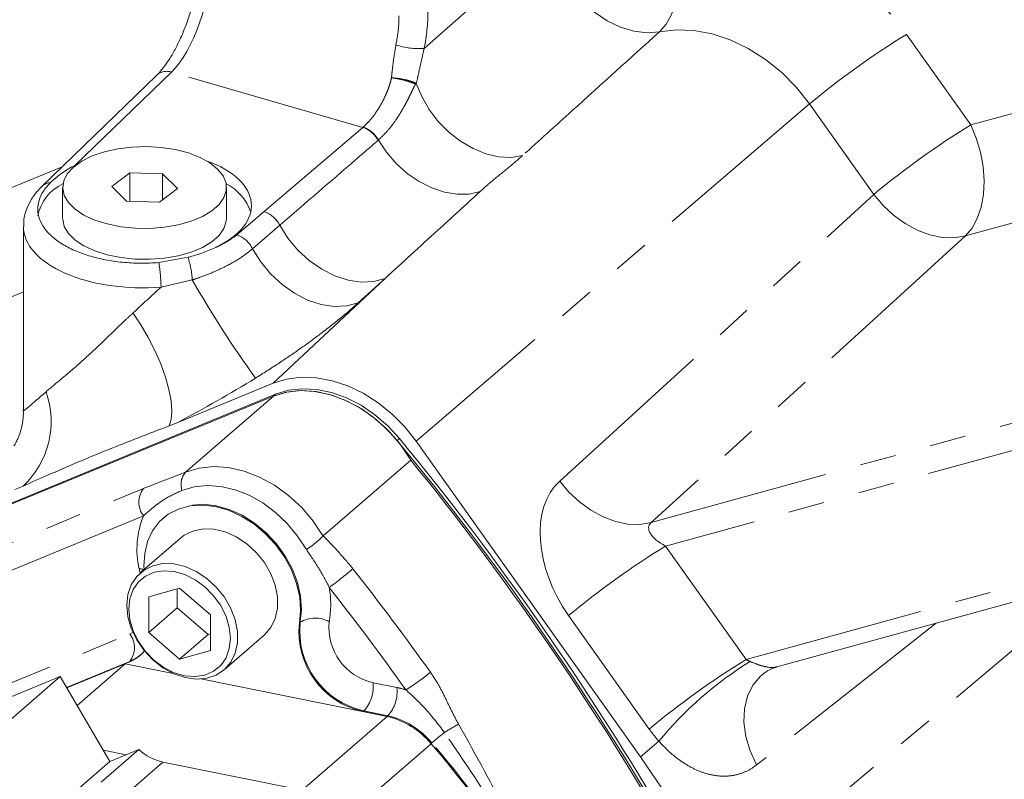
# Model space of a CAD drawing. Units: millimetres. Extents: x 11 to 1180, y 5 to 832.
# Drawn here: x 437 to 471, y 615 to 641 of the extents above; entities that cross this region are included whole.
import ezdxf

# ---------------------------------------------------------------- set-up
doc = ezdxf.new("R2010")
doc.units = ezdxf.units.MM
doc.linetypes.add('PHANTOM', pattern=[12.7, 6.35, -1.27, 1.27, -1.27, 1.27, -1.27])

msp = doc.modelspace()

# ---------------------------------------------------------------- linework, layer by layer
at = {"color": 8, "linetype": 'PHANTOM', "lineweight": 0}
for p, q in [((450.80718, 640.4119), (455.30256, 644.40422)), ((467.73182, 640.90777), (469.98887, 637.73072)), ((441.93824, 639.58388), (438.56086, 636.31325)), ((448.65357, 637.64534), (441.93824, 639.58388)), ((469.98887, 637.73072), (475.64751, 639.28784)), ((450.53268, 639.18777), (450.50534, 639.16056)), ((464.33456, 638.47109), (450.53126, 626.63493)), ((466.59161, 635.29403), (464.33456, 638.47109)), ((445.19119, 634.68996), (448.65357, 637.64534)), ((448.65357, 637.64534), (448.66222, 637.65268)), ((449.20231, 637.20047), (449.19165, 637.19119)), ((435.22556, 635.07824), (438.10086, 636.26152)), ((455.56369, 625.23613), (466.59161, 635.29403)), ((444.2316, 633.8712), (445.19119, 634.68996)), ((471.9023, 634.41258), (469.80375, 633.83511)), ((469.80375, 633.83511), (458.77584, 623.7772)), ((442.67065, 632.29167), (441.57414, 632.04106)), ((449.43469, 632.33989), (445.50682, 628.66728)), ((449.43469, 632.33989), (448.49277, 631.48676)), ((436.74542, 631.86924), (435.25451, 631.25568)), ((445.59391, 628.28297), (445.51454, 628.21423)), ((442.43757, 625.54947), (445.51453, 628.21419)), ((458.77584, 623.7772), (474.42752, 628.08417)), ((474.63122, 627.17906), (459.27595, 622.95365)), ((449.94337, 626.72369), (449.864, 626.65495)), ((418.76179, 615.84252), (440.957, 624.97658)), ((440.95455, 624.01222), (418.75934, 614.87817)), ((459.27595, 622.95365), (462.10518, 618.97117)), ((462.10518, 618.97117), (474.60436, 622.41064)), ((440.83864, 622.00862), (440.80077, 622.15689)), ((474.35035, 621.73604), (461.23593, 610.6902)), ((446.4274, 620.25081), (446.4588, 620.278)), ((458.70792, 616.53449), (455.87869, 620.51697)), ((468.79278, 620.25513), (462.477, 615.27727)), ((431.78105, 616.28928), (440.48168, 619.86987)), ((440.48168, 619.86987), (440.58665, 619.92051)), ((440.47923, 618.90551), (438.25904, 617.99183)), ((440.44784, 618.87832), (440.47923, 618.90551)), ((449.01432, 618.15924), (449.85351, 617.9904)), ((448.66453, 617.1439), (448.69592, 617.17109)), ((449.53512, 617.00225), (448.69592, 617.17109)), ((446.52081, 614.39178), (449.50373, 616.97506)), ((449.50373, 616.97506), (449.53512, 617.00225)), ((448.06799, 613.43443), (451.0509, 616.01771)), ((451.0509, 616.01771), (451.0823, 616.0449)), ((459.04251, 616.10806), (458.40073, 615.55774)), ((440.03163, 613.97978), (441.641, 615.37353))]:
    msp.add_line(p, q, dxfattribs=at)
at = {"color": 7, "linetype": 'Continuous', "lineweight": 15}
for p, q in [((441.42631, 639.48186), (437.39781, 635.58069)), ((440.47403, 636.04985), (439.84247, 635.56652)), ((441.62698, 636.01805), (440.47403, 636.04985)), ((440.47403, 635.04833), (440.47403, 636.04985)), ((442.14837, 635.50291), (441.62698, 636.01805)), ((441.62698, 635.10388), (441.62698, 636.01805)), ((438.12042, 635.53471), (438.12042, 634.45218)), ((439.84247, 635.56652), (440.36386, 635.05137)), ((441.51681, 635.01957), (442.14837, 635.50291)), ((443.87042, 634.45218), (443.87042, 635.53471)), ((440.36386, 635.05137), (441.51681, 635.01957)), ((436.74542, 634.16928), (436.74542, 627.7009)), ((441.49481, 632.90027), (442.52128, 633.08543)), ((442.15869, 627.28942), (445.50682, 628.66728)), ((420.27732, 617.86438), (445.59391, 628.28297)), ((420.19795, 617.79564), (445.51454, 628.21423)), ((420.19797, 617.79561), (445.51453, 628.21419)), ((442.15869, 627.28942), (441.85761, 627.16972)), ((450.53126, 626.63493), (458.40073, 615.55774)), ((447.26724, 623.30967), (450.33968, 625.97049)), ((436.73039, 625.05972), (436.43651, 624.93456)), ((441.67633, 623.95777), (441.64493, 623.93058)), ((442.25049, 623.23135), (440.84549, 622.01458)), ((447.26286, 623.30553), (447.26724, 623.30967)), ((463.18681, 618.7125), (474.05679, 621.70366)), ((442.22345, 621.48147), (441.14092, 621.16897)), ((442.14092, 621.45765), (442.14092, 620.785)), ((443.30599, 620.54397), (442.22345, 621.48147)), ((441.14092, 621.16897), (441.14092, 619.91897)), ((442.14092, 620.785), (441.14092, 619.91897)), ((442.14092, 620.785), (443.22345, 619.8475)), ((443.30599, 619.29397), (443.30599, 620.54397)), ((441.14092, 619.91897), (442.22345, 618.98147)), ((443.22345, 619.8475), (442.22345, 618.98147)), ((443.22345, 619.8475), (443.30599, 619.87132)), ((443.79143, 618.6129), (445.19643, 619.82967)), ((442.22345, 618.98147), (443.30599, 619.29397)), ((440.44784, 618.87832), (438.26575, 617.98032)), ((440.31509, 618.82369), (438.26575, 617.98032)), ((438.62636, 617.36121), (440.31509, 618.82369)), ((441.99452, 618.48581), (440.31509, 618.82369)), ((431.50812, 612.71726), (438.03762, 618.37198)), ((438.03762, 618.37198), (432.10186, 615.92922)), ((439.77246, 615.39356), (438.03762, 618.37198)), ((449.50373, 616.97506), (442.97112, 618.28933)), ((449.50373, 616.97506), (448.66453, 617.1439)), ((439.47062, 614.6655), (440.79923, 615.81611)), ((440.35331, 615.6326), (439.53764, 615.7967)), ((440.79923, 615.81611), (439.77246, 615.39356)), ((433.24296, 609.73885), (439.77246, 615.39356)), ((446.52081, 614.39178), (441.641, 615.37353))]:
    msp.add_line(p, q, dxfattribs=at)
at = {"color": 8, "linetype": 'PHANTOM', "lineweight": 0, "flags": 128}
for points in [[(459.36048, 644.91951), (459.53736, 644.44638), (459.66498, 643.94899), (459.73958, 643.44194), (459.75896, 642.94015), (459.72256, 642.45833), (459.63145, 642.01067), (459.4883, 641.61031), (459.29733, 641.26901), (459.06413, 640.9968)], [(459.36048, 644.91951), (460.06002, 645.02199), (460.7885, 645.03832), (461.5373, 644.96829), (462.29753, 644.81274), (463.06021, 644.57351), (463.8163, 644.25343), (464.55685, 643.85628), (465.2731, 643.38678), (465.95656, 642.85048), (466.59915, 642.25373), (467.19324, 641.6036), (467.73182, 640.90777)], [(455.30256, 644.40422), (455.3584, 643.92344), (455.4996, 643.43232), (455.72134, 642.94762), (456.01605, 642.48588), (456.37368, 642.06284), (456.78203, 641.69294), (457.22717, 641.38879), (457.69391, 641.16077), (458.16634, 641.01666), (458.62833, 640.96137), (459.06413, 640.9968)], [(464.33456, 638.47109), (463.87448, 639.04905), (463.35485, 639.57296), (462.7866, 640.03183), (462.18168, 640.41598), (461.55282, 640.71734), (460.91324, 640.92958), (460.27639, 641.04823), (459.65567, 641.0708), (459.06413, 640.9968)], [(450.53268, 639.18777), (450.72373, 638.72259), (450.9835, 638.2737), (451.30391, 637.85502), (451.67503, 637.47956), (452.08533, 637.15898), (452.52207, 636.90322), (452.97169, 636.72023), (453.42023, 636.61568), (453.85378, 636.59283), (454.25885, 636.65239)], [(469.98887, 637.73072), (470.18476, 637.26222), (470.33082, 636.76932), (470.42276, 636.2665), (470.45788, 635.76854), (470.43514, 635.29005), (470.35522, 634.84512), (470.22046, 634.44679), (470.03482, 634.1068), (469.80375, 633.83511)], [(449.20231, 637.20047), (449.48798, 636.7705), (449.82884, 636.37608), (450.21461, 636.02912), (450.63362, 635.74011), (451.07323, 635.51778), (451.52014, 635.36883), (451.96087, 635.29778), (452.3821, 635.30677), (452.7711, 635.39552)], [(466.59161, 635.29403), (466.91586, 634.90451), (467.28508, 634.55865), (467.68872, 634.26635), (468.11524, 634.03595), (468.55244, 633.87406), (468.98782, 633.78528), (469.40894, 633.77218), (469.80375, 633.83511)], [(445.74195, 634.21202), (444.9573, 633.5344), (444.7859, 633.38638)], [(445.74195, 634.21202), (446.02889, 633.75753), (446.37775, 633.33952), (446.77701, 632.97177), (447.2135, 632.66643), (447.67283, 632.43357), (448.13984, 632.28085), (448.59913, 632.21333), (449.03554, 632.23323), (449.43469, 632.33989)], [(444.7859, 633.38638), (445.07098, 632.92739), (445.4193, 632.50458), (445.81923, 632.13208), (446.2574, 631.82233), (446.71918, 631.58569), (447.18913, 631.43006), (447.65155, 631.36064), (448.09099, 631.37976), (448.49277, 631.48676)], [(440.58675, 631.13271), (440.86346, 630.72081), (441.12322, 630.27646), (441.35821, 629.813), (441.56138, 629.34433), (441.72664, 628.88452), (441.84902, 628.44739), (441.92485, 628.04604), (441.95185, 627.69253), (441.92921, 627.39748), (441.85761, 627.16972)], [(442.43757, 625.54947), (442.90602, 625.69018), (443.41186, 625.7434), (443.94265, 625.70784), (444.48531, 625.58437), (445.02647, 625.37602), (445.55282, 625.08793), (446.05139, 624.7272), (446.50991, 624.3027), (446.91707, 623.82489), (447.26286, 623.30553)], [(455.56369, 625.23613), (455.88794, 624.84661), (456.25716, 624.50075), (456.6608, 624.20844), (457.08732, 623.97805), (457.52452, 623.81615), (457.95991, 623.72738), (458.38102, 623.71427), (458.77584, 623.7772)], [(446.67346, 622.8278), (446.36704, 623.30419), (446.00296, 623.74371), (445.59045, 624.13523), (445.13996, 624.46885), (444.66288, 624.73611), (444.17129, 624.93026), (443.67764, 625.04637), (443.19443, 625.08152), (442.73388, 625.0348), (442.30765, 624.9074)], [(446.4588, 620.278), (446.50417, 620.72303), (446.47248, 621.19146), (446.3646, 621.67016), (446.18356, 622.1457), (445.93444, 622.60476), (445.62422, 623.03447), (445.26159, 623.42278), (444.85673, 623.75881), (444.42097, 624.03313), (443.96654, 624.23806), (443.50618, 624.36784), (443.05279, 624.41886), (442.61908, 624.38966), (442.21721, 624.28108), (441.85844, 624.09615), (441.66113, 623.94446)], [(440.85316, 619.13312), (440.75121, 619.05411), (440.47923, 618.90551)], [(462.477, 615.27727), (462.2475, 615.76948), (462.09726, 616.27347), (462.03141, 616.77202), (462.0522, 617.24811), (462.15891, 617.68548), (462.34792, 618.06917), (462.61275, 618.3861), (462.72626, 618.48267)]]:
    msp.add_lwpolyline(points, dxfattribs=at)
at = {"color": 7, "linetype": 'Continuous', "lineweight": 15, "flags": 128}
for points in [[(443.56064, 636.1838), (443.75122, 635.94435), (443.85321, 635.69173), (443.86336, 635.43407), (443.78133, 635.17964), (443.60976, 634.93663), (443.35416, 634.71283), (443.02275, 634.51545), (442.62618, 634.35084), (442.17719, 634.22427), (441.69023, 634.13982), (441.18092, 634.10021), (440.66566, 634.1067), (440.161, 634.15909), (439.68315, 634.25569), (439.24749, 634.3934), (438.868, 634.5678), (438.55689, 634.77327), (438.32415, 635.00321), (438.17727, 635.25024), (438.12098, 635.50641), (438.15706, 635.76349), (438.28438, 636.01322), (438.49883, 636.24757), (438.79352, 636.459), (439.15898, 636.64073), (439.58347, 636.78691), (440.05333, 636.89285), (440.55348, 636.95513), (441.06783, 636.97176), (441.57986, 636.9422), (442.0731, 636.8674), (442.5317, 636.74977), (442.94093, 636.59309), (443.28762, 636.40239), (443.56064, 636.1838)], [(443.87042, 634.45218), (443.86336, 634.35154), (443.78133, 634.09711), (443.60976, 633.85409), (443.35416, 633.6303), (443.02275, 633.43292), (442.62618, 633.26831), (442.17719, 633.14174), (441.69023, 633.05729), (441.18092, 633.01768), (440.66566, 633.02417), (440.161, 633.07656), (439.68315, 633.17316), (439.24749, 633.31087), (438.868, 633.48527), (438.55689, 633.69074), (438.32415, 633.92068), (438.17727, 634.16771), (438.12098, 634.42388), (438.12042, 634.45218)], [(445.50682, 628.66728), (445.98134, 628.81362), (446.49187, 628.8779), (447.02766, 628.85877), (447.57742, 628.75664), (448.12958, 628.57366), (448.67252, 628.31368), (449.1948, 627.98218), (449.68542, 627.58613), (450.13406, 627.13387), (450.53126, 626.63493)], [(445.51453, 628.21419), (445.98295, 628.35489), (446.48877, 628.40812), (447.01953, 628.37257), (447.56217, 628.24912), (448.10331, 628.04079), (448.62964, 627.75274), (449.1282, 627.39204), (449.58671, 626.96757), (449.99388, 626.4898), (450.33968, 625.97049)], [(445.51454, 628.21423), (445.9648, 628.35125), (446.45015, 628.40726), (446.95951, 628.38097), (447.48124, 628.27299), (448.00344, 628.08578), (448.51419, 627.82362), (449.00182, 627.49248), (449.45521, 627.09994), (449.864, 626.65495)], [(445.59391, 628.28297), (446.04417, 628.41999), (446.52952, 628.476), (447.03888, 628.44971), (447.56062, 628.34173), (448.08282, 628.15452), (448.59357, 627.89236), (449.0812, 627.56122), (449.53459, 627.16868), (449.94337, 626.72369)], [(440.98046, 622.13148), (440.97494, 622.24583), (441.00043, 622.69814), (441.10226, 623.11771), (441.27757, 623.49279), (441.52144, 623.81287), (441.82704, 624.06896), (442.18581, 624.25388), (442.58768, 624.36247), (443.02139, 624.39167), (443.47478, 624.34065), (443.93515, 624.21086), (444.38958, 624.00594), (444.82533, 623.73162), (445.23019, 623.39559), (445.59282, 623.00728), (445.90305, 622.57757), (446.15217, 622.11851), (446.3332, 621.64297), (446.44108, 621.16427), (446.47278, 620.69584), (446.4274, 620.25081), (446.4274, 620.25081)], [(442.25049, 623.23135), (442.38096, 623.33035), (442.69274, 623.48168), (443.04671, 623.55313), (443.42839, 623.54177), (443.82215, 623.44807), (444.21186, 623.27587), (444.58159, 623.03221), (444.91618, 622.72707), (445.20194, 622.37294), (445.42717, 621.98433), (445.58265, 621.57713), (445.66201, 621.16803), (445.66201, 620.77376), (445.58265, 620.41048), (445.42717, 620.09305), (445.20194, 619.83447), (445.19643, 619.82967)], [(440.3699, 620.87624), (440.40979, 621.25697), (440.52781, 621.59908), (440.71915, 621.88857), (440.97596, 622.11359), (441.28774, 622.26492), (441.64171, 622.33637), (442.02339, 622.32501), (442.41715, 622.23131), (442.80687, 622.05911), (443.17659, 621.81545), (443.51118, 621.51031), (443.79694, 621.15618), (444.02217, 620.76756), (444.17765, 620.36037), (444.25701, 619.95126), (444.25701, 619.557), (444.17765, 619.19371), (444.02217, 618.87629), (443.79694, 618.61771), (443.51118, 618.42856), (443.17659, 618.3166), (442.80687, 618.2864), (442.41715, 618.3392), (442.02339, 618.47283), (441.64171, 618.68184), (441.28774, 618.95765), (440.97596, 619.28899), (440.71915, 619.66227), (440.52781, 620.06223), (440.40979, 620.47249), (440.3699, 620.87624)], [(440.43944, 620.74647), (440.47843, 621.10613), (440.59368, 621.42757), (440.78016, 621.69673), (441.02972, 621.90185), (441.33145, 622.03397), (441.67217, 622.08731), (442.03697, 622.05954), (442.40993, 621.95188), (442.77475, 621.76902), (443.11546, 621.51897), (443.41719, 621.21265), (443.66675, 620.86344), (443.85323, 620.48662), (443.96848, 620.09864), (444.00747, 619.71647), (443.96848, 619.35681), (443.85323, 619.03537), (443.66675, 618.76621), (443.41719, 618.56109), (443.11546, 618.42897), (442.77475, 618.37563), (442.40993, 618.4034), (442.03697, 618.51106), (441.67217, 618.69392), (441.33145, 618.94397), (441.02972, 619.25029), (440.78016, 619.5995), (440.59368, 619.97632), (440.47843, 620.3643), (440.43944, 620.74647)]]:
    msp.add_lwpolyline(points, dxfattribs=at)
at = {"color": 8, "linetype": 'PHANTOM', "lineweight": 0}
for centre, radius, start, end in [((447.23762, 630.92845), 21.08363, 116.471446, 151.726228), ((483.13493, 615.84592), 29.41687, 121.575032, 129.724857), ((450.64993, 643.09609), 2.68879, 251.975539, 273.352926), ((441.76975, 639.09394), 0.51811, 71.022087, 131.51895), ((448.34085, 636.72897), 0.96825, 28.513973, 71.157294), ((485.39159, 612.66942), 29.41619, 121.574976, 129.724985), ((437.71411, 635.24477), 0.4614, 92.862648, 133.264675), ((444.8766, 633.77114), 0.97119, 26.998051, 71.100014), ((443.91657, 632.95175), 0.97192, 26.56329, 71.087077), ((439.51119, 632.10808), 3.16479, 3.325626, 17.98824), ((435.54424, 631.91756), 6.03117, 1.173343, 9.377465), ((477.97646, 652.54647), 40.70329, 209.842724, 215.612968), ((434.6257, 627.32513), 3.09222, 312.893825, 19.740089), ((442.93412, 625.11482), 0.65991, 138.802558, 198.318528), ((441.60827, 624.49274), 0.81132, 143.390754, 216.318423), ((443.89841, 622.83416), 3.17082, 158.190082, 192.333195), ((474.67899, 597.89189), 29.41675, 121.575019, 129.724878), ((439.18411, 632.89706), 14.09267, 306.051735, 310.35626), ((364.63551, 556.6784), 106.24942, 35.6002708, 38.0451165), ((444.14458, 620.91669), 3.38451, 349.50953, 9.981509), ((364.58055, 556.63187), 105.26287, 35.6003534, 38.0450258), ((449.3093, 619.97162), 2.86692, 173.865286, 257.646153), ((446.98536, 619.4005), 1.02336, 61.572628, 120.96674), ((449.44693, 620.09643), 1.98491, 174.099986, 257.411409), ((439.82798, 619.38935), 0.81132, 323.390155, 36.318418), ((477.50783, 593.90999), 29.41605, 121.574956, 129.725005), ((469.35178, 607.5422), 13.40354, 122.028937, 140.277169), ((446.14385, 624.37018), 7.61322, 301.922356, 309.893624), ((447.73548, 618.02592), 1.28577, 318.329698, 5.951486), ((448.57466, 617.85709), 1.28578, 318.329945, 5.951239), ((449.26186, 615.06299), 2.9866, 72.307859, 78.57388), ((448.90374, 614.253), 2.82082, 39.437782, 77.065889), ((423.24702, 665.2983), 56.46721, 300.041798, 300.625408), ((498.25817, 561.44345), 72.15872, 130.3732977, 130.8271509), ((417.35123, 587.30957), 44.31144, 31.937745, 40.427509)]:
    msp.add_arc(centre, radius, start, end, dxfattribs=at)
at = {"color": 7, "linetype": 'Continuous', "lineweight": 15}
for centre, radius, start, end in [((438.7581, 634.26234), 1.53411, 114.092374, 169.482633), ((443.11899, 634.15092), 1.68327, 18.041334, 63.920756), ((370.87582, 561.56437), 102.35192, 20.9487486, 39.4903898), ((370.9552, 561.63312), 102.35192, 20.9487486, 39.4903898), ((370.9055, 561.57102), 102.25987, 21.4065118, 39.0326269), ((449.28706, 619.95103), 2.87533, 174.015447, 257.495992), ((439.93097, 620.14812), 1.37097, 292.148307, 320.42051), ((448.87234, 614.22581), 2.82082, 39.437782, 77.065889), ((442.03189, 617.13878), 1.808, 227.017471, 257.514291), ((418.61489, 588.20657), 42.72651, 19.828823, 40.610301), ((433.23041, 597.63728), 30.89802, 24.989472, 35.449661)]:
    msp.add_arc(centre, radius, start, end, dxfattribs=at)
at = {"color": 8, "linetype": 'PHANTOM', "lineweight": 0}
for centre, major_axis, ratio, start_param, end_param in [((441.9012, 642.14642), (0.77541, 2.89856), 0.40833213, 3.74775478, 5.29237117), ((448.33964, 640.28781), (0.89167, 2.86496), 0.45740706, 4.9407996, 5.30985879), ((448.97912, 640.09187), (1.09936, 3.58566), 0.45255458, 4.93878404, 5.30784322), ((440.99542, 634.20896), (4.24991, 0.0541), 0.51611231, 3.13520738, 4.84241466), ((440.99542, 631.60863), (4.2497, 3.90865), 0.01282873, 4.60428304, 4.83718548), ((442.52437, 629.08511), (7.21753, 4.04155), 0.1695908, 4.56724866, 4.94949763), ((440.99542, 631.60863), (4.2497, 3.90865), 0.01282873, 3.12979402, 3.74970011), ((457.82952, 622.16164), (-2.0139, 3.26464), 0.66113335, 0.12423626, 1.66885265), ((459.72679, 623.29928), (1.02828, -0.37044), 0.45565955, 2.88304487, 4.42766125), ((462.55602, 619.3168), (1.02828, -0.37044), 0.45565955, 4.42766125, 4.57022946), ((460.65876, 618.17915), (-2.0139, 3.26464), 0.66113335, 1.66885265, 1.81142086)]:
    msp.add_ellipse(centre, major_axis=major_axis, ratio=ratio, start_param=start_param, end_param=end_param, dxfattribs=at)
at = {"color": 7, "linetype": 'Continuous', "lineweight": 15}
for start_param, end_param in [(2.25431522, 2.26927818), (5.43375363, 7.22126102)]:
    msp.add_ellipse((440.99542, 634.8587), major_axis=(3.74988, 0.05824), ratio=0.51954794, start_param=start_param, end_param=end_param, dxfattribs=at)
for points, knots in [([(442.94116, 643.79477), (442.94025, 643.7216), (442.93761, 643.51015), (442.90781, 643.1318), (442.84047, 642.66087), (442.73948, 642.17554), (442.60741, 641.69006), (442.44769, 641.21823), (442.26525, 640.77367), (442.06634, 640.36921), (441.85853, 640.01621), (441.65643, 639.73255), (441.51256, 639.56707), (441.44118, 639.49656), (441.42631, 639.48186)], [0, 0, 0, 0, 0.04921479, 0.14221338, 0.23622445, 0.33108637, 0.42639498, 0.5217941, 0.61683146, 0.71113288, 0.80426736, 0.89572855, 0.97826981, 1, 1, 1, 1]), ([(438.56086, 636.31325), (438.54264, 636.30477), (438.3604, 636.21996), (438.0356, 636.01601), (437.80709, 635.81012), (437.69106, 635.70559)], [0, 0, 0, 0, 0.05186992, 0.51860889, 1, 1, 1, 1]), ([(437.39781, 635.58069), (437.33896, 635.52039), (437.18739, 635.36509), (436.99299, 635.09047), (436.83831, 634.75694), (436.7532, 634.44642), (436.75444, 634.24914), (436.75495, 634.1692)], [0, 0, 0, 0, 0.15341185, 0.39512526, 0.62544626, 0.84822738, 1, 1, 1, 1]), ([(437.69106, 635.70559), (437.6016, 635.60724), (437.42008, 635.40768), (437.2748, 635.08643), (437.22759, 634.75649), (437.28912, 634.43089), (437.45648, 634.11361), (437.72248, 633.8192), (438.08421, 633.55073), (438.52491, 633.32062), (439.04, 633.1313), (439.60569, 632.99118), (440.21585, 632.90303), (440.85127, 632.86543), (441.2797, 632.88862), (441.49481, 632.90027)], [0, 0, 0, 0, 0.07572292, 0.15364172, 0.22936443, 0.3072844, 0.38299081, 0.46089414, 0.53657893, 0.61445963, 0.69012471, 0.76798449, 0.84364134, 0.92149226, 1, 1, 1, 1]), ([(442.52128, 633.08543), (442.69359, 633.13508), (443.04246, 633.23559), (443.34266, 633.36748), (443.4946, 633.43422)], [0, 0, 0, 0, 0.4938982, 1, 1, 1, 1]), ([(436.73849, 627.71366), (436.74017, 627.65172), (436.74514, 627.46875), (436.701, 627.19602), (436.62868, 626.91951), (436.54637, 626.71177), (436.47257, 626.56839), (436.42559, 626.49196), (436.40324, 626.46409), (436.41012, 626.47214), (436.41014, 626.47216)], [0, 0, 0, 0, 0.08823743, 0.2606346, 0.42107923, 0.570411, 0.71273595, 0.85405458, 0.99963429, 1, 1, 1, 1]), ([(441.85761, 627.16972), (441.13838, 626.89488), (439.69968, 626.3451), (438.0021, 625.62142), (437.01646, 625.18607), (436.73039, 625.05972)], [0, 0, 0, 0, 0.41504829, 0.83022633, 1, 1, 1, 1]), ([(446.67346, 622.8278), (446.67506, 622.82888), (446.6939, 622.84165), (446.78109, 622.90172), (446.93652, 623.01678), (447.12744, 623.17351), (447.21772, 623.26152), (447.26286, 623.30553)], [0, 0, 0, 0, 0.00719078, 0.08504633, 0.39090846, 0.69542948, 1, 1, 1, 1]), ([(440.80077, 622.15689), (440.80376, 622.15673), (440.8502, 622.15434), (440.91813, 622.14939), (440.96108, 622.13241), (440.97513, 622.12685)], [0, 0, 0, 0, 0.04421021, 0.68748509, 1, 1, 1, 1]), ([(462.72813, 618.48073), (462.73634, 618.48815), (462.80771, 618.55271), (462.97351, 618.64588), (463.12493, 618.68754), (463.18765, 618.70479)], [0, 0, 0, 0, 0.07069331, 0.61506949, 1, 1, 1, 1])]:
    msp.add_open_spline(points, degree=3, knots=knots, dxfattribs=at)
at = {"color": 8, "linetype": 'PHANTOM', "lineweight": 0}
for points, knots in [([(459.06413, 640.9968), (458.04406, 640.07586), (456.44145, 638.62899), (454.84071, 637.17933), (454.25885, 636.65239)], [0, 0, 0, 0, 0.63650712, 1, 1, 1, 1]), ([(449.65917, 639.38483), (449.66789, 639.463), (449.69307, 639.68871), (449.73729, 640.08011), (449.79074, 640.38438), (449.81795, 640.53926)], [0, 0, 0, 0, 0.20644232, 0.59607738, 1, 1, 1, 1]), ([(450.80718, 640.4119), (450.77048, 640.25207), (450.69569, 639.92638), (450.60816, 639.51385), (450.55213, 639.27181), (450.53268, 639.18777)], [0, 0, 0, 0, 0.3861762, 0.78687067, 1, 1, 1, 1]), ([(448.66222, 637.65268), (448.73456, 637.71989), (448.87525, 637.8506), (449.07046, 638.09611), (449.23762, 638.34961), (449.3751, 638.59991), (449.47845, 638.82158), (449.55643, 639.02011), (449.61826, 639.2001), (449.64551, 639.32314), (449.65917, 639.38483)], [0, 0, 0, 0, 0.17602954, 0.34235145, 0.4989924, 0.63055934, 0.74831982, 0.83484164, 0.91719446, 1, 1, 1, 1]), ([(449.65917, 639.38483), (449.7339, 639.37445), (449.88406, 639.35359), (450.1209, 639.29869), (450.34147, 639.2325), (450.45072, 639.18454), (450.50534, 639.16056)], [0, 0, 0, 0, 0.24825341, 0.498834888, 0.74943896, 1, 1, 1, 1]), ([(449.65917, 639.38483), (449.70763, 639.3812), (449.80181, 639.37415), (449.98888, 639.3482), (450.19881, 639.30542), (450.40029, 639.24631), (450.49101, 639.20619), (450.53268, 639.18777)], [0, 0, 0, 0, 0.15611989, 0.30341914, 0.57052902, 0.80275024, 1, 1, 1, 1]), ([(450.50534, 639.16056), (450.50462, 639.15789), (450.50268, 639.1507), (450.49413, 639.14198), (450.48396, 639.12427), (450.46821, 639.09691), (450.44587, 639.05291), (450.41096, 638.98047), (450.35371, 638.86014), (450.27779, 638.70331), (450.19386, 638.53952), (450.09041, 638.34816), (449.96325, 638.13036), (449.76667, 637.83054), (449.51357, 637.49762), (449.30876, 637.30209), (449.20231, 637.20047)], [0, 0, 0, 0, 0.00305647, 0.0082349, 0.01623444, 0.0281597, 0.04654497, 0.07437067, 0.12147941, 0.19981192, 0.27443173, 0.33463398, 0.45477245, 0.57565403, 0.77945254, 1, 1, 1, 1]), ([(448.66222, 637.65268), (448.71426, 637.63309), (448.81997, 637.59328), (448.97018, 637.48719), (449.10423, 637.35528), (449.16996, 637.25154), (449.20231, 637.20047)], [0, 0, 0, 0, 0.2461361, 0.5000018, 0.75386676, 1, 1, 1, 1]), ([(449.19165, 637.19119), (448.93022, 636.96542), (447.78053, 635.97258), (446.63048, 634.97937), (445.74195, 634.21202)], [0, 0, 0, 0, 0.22739419, 1, 1, 1, 1]), ([(454.25885, 636.65239), (454.09868, 636.51363), (453.77743, 636.23535), (453.2319, 635.80296), (452.9222, 635.52913), (452.7711, 635.39552)], [0, 0, 0, 0, 0.33740974, 0.67670928, 1, 1, 1, 1]), ([(452.7711, 635.39552), (452.27157, 634.93845), (451.15906, 633.92048), (450.04727, 632.9014), (449.43469, 632.33989)], [0, 0, 0, 0, 0.449011856, 1, 1, 1, 1]), ([(443.4946, 633.43422), (443.52954, 633.4491), (443.81858, 633.57219), (444.03838, 633.73131), (444.2316, 633.8712)], [0, 0, 0, 0, 0.12089297, 1, 1, 1, 1]), ([(444.7859, 633.38638), (444.65694, 633.28321), (444.39518, 633.07382), (443.9227, 632.80219), (443.42431, 632.56749), (443.01175, 632.40559), (442.7521, 632.31887), (442.67065, 632.29167)], [0, 0, 0, 0, 0.24713159, 0.50158918, 0.70141204, 0.90632923, 1, 1, 1, 1]), ([(448.49277, 631.48676), (448.36898, 631.37693), (448.02664, 631.07322), (447.35057, 630.52929), (446.52105, 629.91883), (445.68612, 629.34734), (445.15496, 629.01366), (444.88595, 628.84467)], [0, 0, 0, 0, 0.13694335, 0.37870833, 0.62836363, 0.81178572, 1, 1, 1, 1]), ([(437.5362, 628.36954), (437.71415, 628.51847), (438.07331, 628.81907), (438.74817, 629.38588), (439.47539, 630.0661), (440.09149, 630.67165), (440.48134, 631.03458), (440.58675, 631.13271)], [0, 0, 0, 0, 0.22224954, 0.44857271, 0.67913849, 0.91324258, 1, 1, 1, 1]), ([(440.957, 624.97658), (441.20289, 625.07132), (441.69457, 625.26076), (442.18994, 625.45325), (442.43757, 625.54947)], [0, 0, 0, 0, 0.50011173, 1, 1, 1, 1]), ([(442.30765, 624.9074), (442.13584, 624.82844), (441.79002, 624.6695), (441.35687, 624.36915), (441.08624, 624.12905), (440.95455, 624.01222)], [0, 0, 0, 0, 0.33640534, 0.67709341, 1, 1, 1, 1]), ([(447.26724, 623.30967), (447.44704, 623.12452), (447.80688, 622.75399), (448.14199, 622.35673), (448.30966, 622.15798)], [0, 0, 0, 0, 0.49969161, 1, 1, 1, 1]), ([(447.47787, 621.50333), (447.35908, 621.73012), (447.12054, 622.1855), (446.82288, 622.61313), (446.67346, 622.8278)], [0, 0, 0, 0, 0.498012033, 1, 1, 1, 1]), ([(462.24324, 618.90546), (462.35076, 618.86058), (462.55279, 618.77624), (462.8545, 618.69954), (463.07019, 618.67763), (463.16088, 618.71292), (463.18394, 618.72189)], [0, 0, 0, 0, 0.34105008, 0.64088241, 0.90869081, 1, 1, 1, 1]), ([(451.0267, 618.52903), (451.12156, 618.38611), (451.31285, 618.09788), (451.5487, 617.63552), (451.76657, 617.16572), (451.93063, 616.8602), (452.01271, 616.70735)], [0, 0, 0, 0, 0.2475895, 0.49929023, 0.74949489, 1, 1, 1, 1]), ([(451.51629, 616.41687), (451.28691, 616.71685), (450.87523, 617.25526), (450.3861, 617.70789), (450.16949, 617.90834)], [0, 0, 0, 0, 0.55716288, 1, 1, 1, 1]), ([(452.01271, 616.70735), (452.50578, 615.82614), (453.23554, 614.52192), (454.12383, 612.75367), (454.57815, 611.78591), (454.82841, 611.20151), (454.89619, 611.03016), (454.93228, 610.92985), (454.95345, 610.86319), (454.96603, 610.81357), (454.97278, 610.77813), (454.97169, 610.75909), (454.97137, 610.7534)], [0, 0, 0, 0, 0.45439175, 0.67251367, 0.89057398, 0.93536812, 0.95864883, 0.97355724, 0.98351516, 0.99029591, 0.99709714, 1, 1, 1, 1]), ([(454.95496, 610.75021), (454.95545, 610.75081), (454.95616, 610.75166), (454.95703, 610.75471), (454.95705, 610.7587), (454.956, 610.76664), (454.95128, 610.78523), (454.94, 610.81527), (454.92102, 610.86014), (454.8927, 610.92173), (454.84694, 611.01587), (454.76442, 611.1783), (454.24142, 612.16504), (453.19404, 613.9533), (452.08255, 615.58538), (451.51629, 616.41687)], [0, 0, 0, 0, 0.00050336, 0.00072294, 0.0017901, 0.00245828, 0.00454954, 0.01057556, 0.01694917, 0.02655268, 0.04116156, 0.06420659, 0.10885341, 0.54598771, 1, 1, 1, 1]), ([(462.477, 615.27727), (462.44458, 615.25272), (462.29974, 615.14307), (462.01803, 614.99427), (461.61702, 614.88461), (461.18943, 614.86908), (460.74799, 614.94486), (460.2987, 615.11434), (459.85801, 615.36843), (459.43122, 615.6986), (459.17207, 615.97159), (459.04251, 616.10806)], [0, 0, 0, 0, 0.03600911, 0.16082874, 0.28562425, 0.40805301, 0.53042911, 0.64983843, 0.76918371, 0.88460754, 1, 1, 1, 1])]:
    msp.add_open_spline(points, degree=3, knots=knots, dxfattribs=at)

doc.saveas('drawing.dxf')
